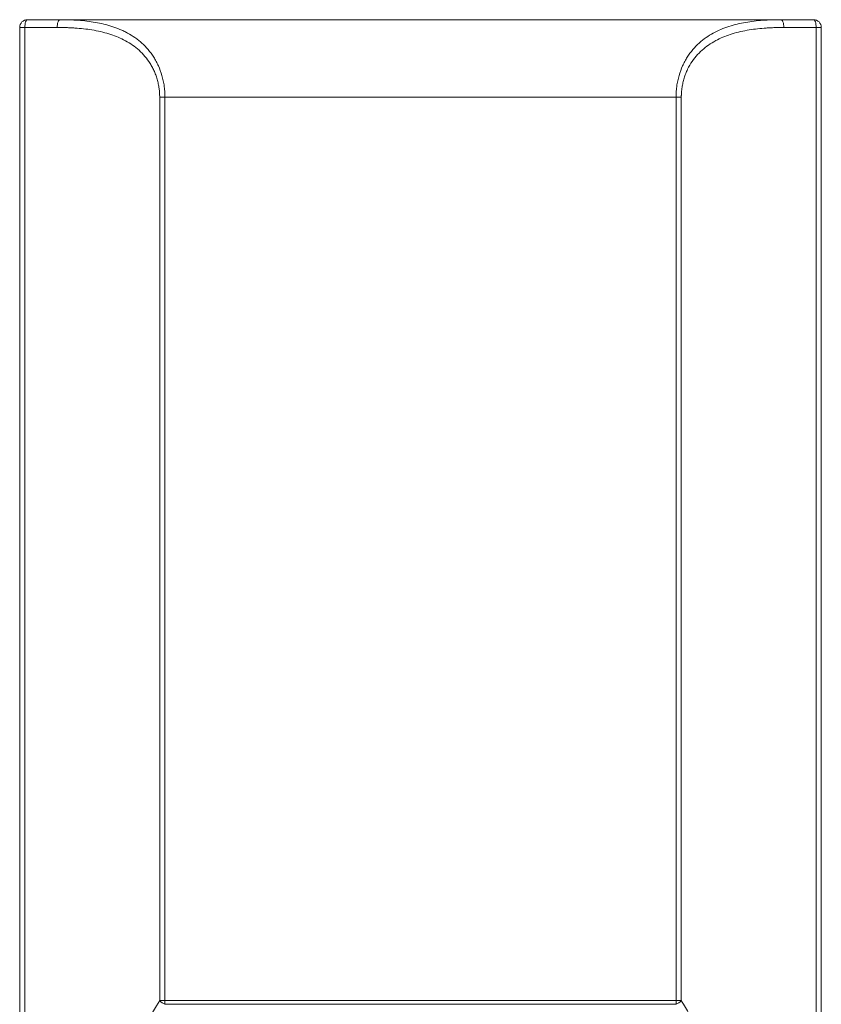
# Model space of a CAD drawing. Units: millimetres. Extents: x 415 to 820, y 223 to 693.
# Drawn here: x 557 to 619, y 420 to 496 of the extents above; entities that cross this region are included whole.
import ezdxf

# ---------------------------------------------------------------- set-up
doc = ezdxf.new("R2010")
doc.units = ezdxf.units.MM

msp = doc.modelspace()

# ---------------------------------------------------------------- linework, layer by layer
at = {"color": 7, "linetype": 'Continuous', "lineweight": 15}
for p, q in [((616.195, 496.03), (560.483, 496.03)), ((557.339, 495.43), (557.739, 495.43)), ((557.339, 495.43), (557.339, 409.043)), ((557.739, 495.43), (557.739, 409.043)), ((560.234, 495.43), (557.739, 495.43)), ((618.938, 495.43), (616.444, 495.43)), ((618.938, 409.043), (618.938, 495.43)), ((618.938, 495.43), (619.339, 495.43)), ((619.339, 409.043), (619.339, 495.43)), ((568.168, 490.03), (568.576, 490.03)), ((568.168, 420.184), (568.168, 490.03)), ((568.576, 490.03), (568.576, 420.184)), ((608.102, 490.03), (568.576, 490.03)), ((608.102, 490.03), (608.51, 490.03)), ((608.102, 420.184), (608.102, 490.03)), ((608.51, 490.03), (608.51, 420.184)), ((568.168, 420.184), (568.576, 420.184)), ((568.576, 420.184), (608.102, 420.184)), ((568.576, 419.895), (568.576, 420.184)), ((608.102, 419.895), (568.576, 419.895)), ((608.51, 420.184), (608.102, 420.184)), ((608.102, 420.184), (608.102, 419.895))]:
    msp.add_line(p, q, dxfattribs=at)
at = {"color": 7, "linetype": 'Continuous', "lineweight": 15, "flags": 128}
msp.add_lwpolyline([(616.444, 495.43), (616.439, 495.547), (616.425, 495.66), (616.402, 495.763), (616.371, 495.854), (616.333, 495.929), (616.29, 495.984), (616.243, 496.018), (616.195, 496.03)], dxfattribs=at)
at = {"color": 7, "linetype": 'Continuous', "lineweight": 15}
for centre, radius, start, end in [((557.939, 495.43), 0.6, 90, 180), ((618.739, 495.43), 0.6, 0, 90), ((569.099, 421.066), 1.283, 223.43919, 245.92787), ((607.579, 421.066), 1.283, 294.07258, 316.56076)]:
    msp.add_arc(centre, radius, start, end, dxfattribs=at)
for points, knots in [([(557.739, 495.43), (557.739, 495.501), (557.744, 495.577), (557.763, 495.725), (557.778, 495.796), (557.817, 495.913), (557.841, 495.959), (557.89, 496.017), (557.915, 496.03), (557.939, 496.03)], [0, 0, 0, 0, 0.25, 0.25, 0.5, 0.5, 0.75, 0.75, 1, 1, 1, 1]), ([(560.483, 496.03), (560.454, 496.03), (560.422, 496.017), (560.361, 495.959), (560.331, 495.913), (560.282, 495.796), (560.263, 495.725), (560.239, 495.577), (560.234, 495.501), (560.234, 495.43)], [0, 0, 0, 0, 0.25, 0.25, 0.5, 0.5, 0.75, 0.75, 1, 1, 1, 1]), ([(560.483, 496.03), (560.951, 496.03), (561.411, 496.016), (562.314, 495.951), (562.758, 495.899), (563.627, 495.747), (564.053, 495.646), (564.678, 495.445), (564.884, 495.37), (565.189, 495.241), (565.291, 495.196), (565.49, 495.1), (565.589, 495.05), (565.88, 494.891), (566.07, 494.775), (566.345, 494.582), (566.436, 494.514), (566.614, 494.373), (566.702, 494.298), (566.958, 494.067), (567.12, 493.9), (567.427, 493.539), (567.57, 493.345), (567.771, 493.028), (567.835, 492.918), (567.957, 492.692), (568.014, 492.576), (568.174, 492.219), (568.266, 491.968), (568.362, 491.636), (568.38, 491.569), (568.414, 491.433), (568.429, 491.366), (568.473, 491.161), (568.497, 491.023), (568.555, 490.605), (568.576, 490.321), (568.576, 490.03)], [0, 0, 0, 0, 0.125, 0.125, 0.25, 0.25, 0.375, 0.375, 0.4375, 0.4375, 0.46875, 0.46875, 0.5, 0.5, 0.5625, 0.5625, 0.59375, 0.59375, 0.625, 0.625, 0.6875, 0.6875, 0.75, 0.75, 0.78125, 0.78125, 0.8125, 0.8125, 0.875, 0.875, 0.890625, 0.890625, 0.90625, 0.90625, 0.9375, 0.9375, 1, 1, 1, 1]), ([(608.102, 490.03), (608.102, 490.32), (608.122, 490.605), (608.181, 491.023), (608.205, 491.161), (608.263, 491.435), (608.297, 491.571), (608.412, 491.968), (608.504, 492.219), (608.664, 492.577), (608.722, 492.693), (608.843, 492.919), (608.907, 493.029), (609.107, 493.344), (609.251, 493.538), (609.557, 493.9), (609.72, 494.067), (610.063, 494.377), (610.24, 494.517), (610.605, 494.772), (610.793, 494.888), (611.178, 495.099), (611.376, 495.193), (611.78, 495.364), (611.988, 495.441), (612.617, 495.644), (613.045, 495.746), (613.917, 495.899), (614.362, 495.95), (615.266, 496.016), (615.727, 496.03), (616.195, 496.03)], [0, 0, 0, 0, 0.0625, 0.0625, 0.09375, 0.09375, 0.125, 0.125, 0.1875, 0.1875, 0.21875, 0.21875, 0.25, 0.25, 0.3125, 0.3125, 0.375, 0.375, 0.4375, 0.4375, 0.5, 0.5, 0.5625, 0.5625, 0.625, 0.625, 0.75, 0.75, 0.875, 0.875, 1, 1, 1, 1]), ([(618.739, 496.03), (618.762, 496.03), (618.788, 496.017), (618.837, 495.959), (618.861, 495.913), (618.899, 495.796), (618.915, 495.725), (618.934, 495.577), (618.938, 495.501), (618.938, 495.43)], [0, 0, 0, 0, 0.25, 0.25, 0.5, 0.5, 0.75, 0.75, 1, 1, 1, 1]), ([(560.234, 495.43), (560.294, 495.43), (560.414, 495.43), (560.592, 495.428), (560.767, 495.424), (560.939, 495.42), (561.109, 495.413), (561.275, 495.406), (561.439, 495.397), (561.777, 495.376), (562.275, 495.332), (563.168, 495.211), (564.22, 494.975), (565.218, 494.583), (565.939, 494.168), (566.458, 493.783), (566.928, 493.333), (567.277, 492.891), (567.522, 492.5), (567.687, 492.187), (567.83, 491.858), (567.951, 491.513), (568.046, 491.155), (568.102, 490.86), (568.132, 490.636), (568.148, 490.485), (568.159, 490.334), (568.166, 490.182), (568.167, 490.081), (568.168, 490.03)], [0, 0, 0, 0, 0.01637, 0.032534, 0.048492, 0.064245, 0.079794, 0.09514, 0.110283, 0.125225, 0.189096, 0.249954, 0.380665, 0.499362, 0.563566, 0.624673, 0.687009, 0.749431, 0.78114, 0.812212, 0.843779, 0.87484, 0.906297, 0.937441, 0.949991, 0.962501, 0.974993, 0.987486, 1, 1, 1, 1]), ([(608.51, 490.03), (608.51, 490.058), (608.511, 490.115), (608.513, 490.199), (608.516, 490.284), (608.521, 490.368), (608.527, 490.453), (608.535, 490.537), (608.544, 490.621), (608.555, 490.705), (608.58, 490.885), (608.632, 491.16), (608.729, 491.519), (608.85, 491.865), (609.043, 492.305), (609.337, 492.812), (609.758, 493.342), (610.23, 493.791), (610.749, 494.175), (611.47, 494.588), (612.469, 494.978), (613.521, 495.213), (614.413, 495.333), (614.961, 495.381), (615.409, 495.407), (615.744, 495.42), (616.09, 495.429), (616.325, 495.43), (616.444, 495.43)], [0, 0, 0, 0, 0.006973, 0.013939, 0.020902, 0.027864, 0.03483, 0.041803, 0.048787, 0.055785, 0.0628, 0.094067, 0.125729, 0.156835, 0.1885, 0.251487, 0.313991, 0.376708, 0.437665, 0.501733, 0.620482, 0.751284, 0.811805, 0.875333, 0.905284, 0.936041, 0.967611, 1, 1, 1, 1]), ([(559.635, 409.873), (561.202, 411.125), (562.71, 412.626), (565.568, 416.079), (566.917, 418.033), (568.168, 420.184)], [0, 0, 0, 0, 0.5, 0.5, 1, 1, 1, 1]), ([(617.042, 409.873), (616.982, 409.922), (616.862, 410.018), (616.683, 410.165), (616.505, 410.314), (616.326, 410.466), (616.148, 410.62), (615.971, 410.776), (615.793, 410.935), (615.617, 411.096), (615.44, 411.259), (615.264, 411.424), (615.088, 411.592), (614.913, 411.762), (614.608, 412.064), (614.175, 412.505), (613.623, 413.097), (613.075, 413.714), (612.35, 414.57), (611.462, 415.696), (610.675, 416.787), (610.124, 417.597), (609.795, 418.093), (609.469, 418.601), (609.146, 419.118), (608.825, 419.647), (608.616, 420.004), (608.51, 420.184)], [0, 0, 0, 0, 0.016694, 0.033496, 0.050404, 0.067422, 0.084548, 0.101784, 0.119131, 0.13659, 0.154161, 0.171845, 0.189643, 0.207555, 0.225583, 0.284087, 0.343851, 0.404896, 0.46724, 0.593592, 0.725397, 0.769579, 0.814391, 0.859836, 0.905917, 0.952638, 1, 1, 1, 1])]:
    msp.add_open_spline(points, degree=3, knots=knots, dxfattribs=at)
for points in [[(557.939, 496.03), (558.801, 496.03), (559.651, 496.03), (560.483, 496.03)], [(616.195, 496.03), (617.027, 496.03), (617.876, 496.03), (618.739, 496.03)]]:
    msp.add_open_spline(points, degree=3, dxfattribs=at)

doc.saveas('drawing.dxf')
